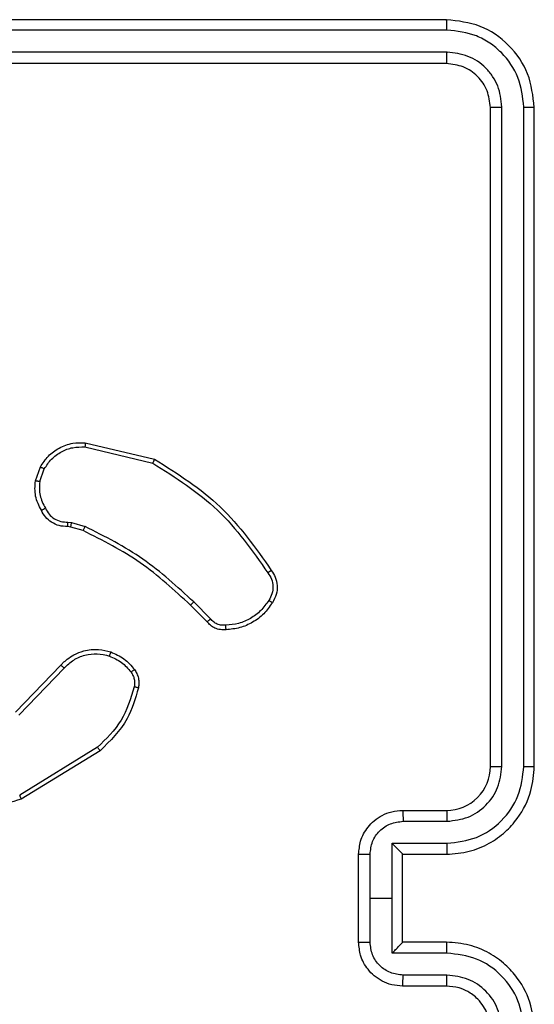
# Model space of a CAD drawing. Units: millimetres. Extents: x -4534 to 4945, y -3372 to 8015.
# Drawn here: x 2472 to 2495, y 5051 to 5096 of the extents above; entities that cross this region are included whole.
import ezdxf

# ---------------------------------------------------------------- set-up
doc = ezdxf.new("R2010")
doc.units = ezdxf.units.MM
doc.layers.add('Toestel 2D', color=7, linetype='Continuous', lineweight=20)

# ---------------------------------------------------------------- blocks, each defined once
blk = doc.blocks.new('2')
at = {"color": 7, "linetype": 'Continuous', "lineweight": 25}
for p, q in [((-1386.2856, 374.9831), (-1389.2856, 374.9831)), ((-1386.2832, 374.9357), (-1389.2852, 374.9357)), ((-1386.2832, 374.8357), (-1389.2852, 374.8356)), ((-1386.2856, 374.7831), (-1389.2856, 374.7831)), ((-1386.0856, 371.5831), (-1386.0856, 374.5831)), ((-1386.0331, 371.5835), (-1386.0331, 374.5855)), ((-1385.933, 371.5835), (-1385.933, 374.5855)), ((-1385.8856, 371.5831), (-1385.8856, 374.5831)), ((-1387.932, 373.0378), (-1387.6235, 372.9647)), ((-1387.9307, 373.0571), (-1387.6156, 372.9823)), ((-1388.1581, 372.8831), (-1388.1352, 372.9466)), ((-1388.138, 372.88), (-1388.1172, 372.9377)), ((-1387.9968, 372.6733), (-1388.0113, 372.6753)), ((-1388.0099, 372.6958), (-1387.9936, 372.6935)), ((-1387.94, 372.6569), (-1387.9968, 372.6733)), ((-1387.9936, 372.6935), (-1387.9313, 372.6756)), ((-1387.3761, 372.242), (-1387.4518, 372.3177)), ((-1387.3603, 372.2555), (-1387.437, 372.3322)), ((-1388.2478, 371.8305), (-1388.0419, 372.0441)), ((-1388.234, 371.8159), (-1388.0264, 372.0312)), ((-1387.8752, 371.6702), (-1388.2294, 371.453)), ((-1387.8631, 371.6545), (-1388.222, 371.4345)), ((-1386.4856, 371.3831), (-1386.2856, 371.3831)), ((-1386.4834, 371.3333), (-1386.2833, 371.3333)), ((-1386.5335, 371.2333), (-1386.2833, 371.2333)), ((-1386.5335, 370.9831), (-1386.5335, 371.2333)), ((-1386.6856, 370.7831), (-1386.6856, 371.1831)), ((-1386.6335, 370.9831), (-1386.6335, 371.1833)), ((-1386.4856, 371.1832), (-1386.4856, 371.1831)), ((-1386.4856, 371.1831), (-1386.2856, 371.1831)), ((-1386.4856, 370.7831), (-1386.4856, 371.1831)), ((-1386.6335, 370.783), (-1386.6335, 370.9831)), ((-1386.6335, 370.9831), (-1386.5335, 370.9831)), ((-1386.5335, 370.733), (-1386.5335, 370.9831)), ((-1386.2856, 370.7831), (-1386.4856, 370.7831)), ((-1386.4856, 370.7831), (-1386.4856, 370.7831)), ((-1386.2833, 370.733), (-1386.5335, 370.733)), ((-1386.2833, 370.6329), (-1386.4834, 370.6329)), ((-1386.2856, 370.5831), (-1386.4856, 370.5831))]:
    blk.add_line(p, q, dxfattribs=at)
blk.add_arc((-1386.2856, 371.5831), 0.2, 270.0015, 0.0053, dxfattribs=at)
for points, knots in [([(-1386.2832, 374.9357), (-1386.2833, 374.9428), (-1386.2834, 374.9568), (-1386.284, 374.9723), (-1386.2848, 374.9814), (-1386.2853, 374.9826), (-1386.2856, 374.9831)], [0, 0, 0, 0, 0.2799046, 0.5591038, 0.7795631, 1, 1, 1, 1]), ([(-1385.8856, 374.5831), (-1385.8916, 374.6356), (-1385.9036, 374.7404), (-1385.9961, 374.8727), (-1386.1284, 374.9651), (-1386.2332, 374.9771), (-1386.2856, 374.9831)], [0, 0, 0, 0, 0.250161, 0.500134, 0.750043, 1, 1, 1, 1]), ([(-1385.933, 374.5855), (-1385.9385, 374.6312), (-1385.9496, 374.7225), (-1386.0168, 374.8201), (-1386.0871, 374.8784), (-1386.1683, 374.9228), (-1386.2373, 374.9306), (-1386.2832, 374.9357)], [0, 0, 0, 0, 0.249627, 0.499216, 0.623826, 0.749844, 1, 1, 1, 1]), ([(-1386.2856, 374.7831), (-1386.2852, 374.7842), (-1386.2845, 374.7863), (-1386.2837, 374.8004), (-1386.2833, 374.8178), (-1386.2832, 374.8297), (-1386.2832, 374.8357)], [0, 0, 0, 0, 0.279934, 0.558954, 0.779391, 1, 1, 1, 1]), ([(-1386.0331, 374.5855), (-1386.0368, 374.6183), (-1386.0423, 374.6676), (-1386.074, 374.7256), (-1386.1156, 374.7758), (-1386.1853, 374.8238), (-1386.2506, 374.8317), (-1386.2832, 374.8357)], [0, 0, 0, 0, 0.250162, 0.376196, 0.50082, 0.750403, 1, 1, 1, 1]), ([(-1386.0856, 374.5831), (-1386.0886, 374.6093), (-1386.0946, 374.6617), (-1386.1409, 374.7279), (-1386.207, 374.7741), (-1386.2594, 374.7801), (-1386.2856, 374.7831)], [0, 0, 0, 0, 0.250196, 0.500159, 0.749973, 1, 1, 1, 1]), ([(-1386.0856, 374.5831), (-1386.0845, 374.5835), (-1386.0824, 374.5842), (-1386.0684, 374.585), (-1386.051, 374.5854), (-1386.039, 374.5855), (-1386.0331, 374.5855)], [0, 0, 0, 0, 0.279907, 0.559044, 0.779573, 1, 1, 1, 1]), ([(-1385.933, 374.5855), (-1385.926, 374.5854), (-1385.9119, 374.5853), (-1385.8964, 374.5847), (-1385.8873, 374.5839), (-1385.8861, 374.5834), (-1385.8856, 374.5831)], [0, 0, 0, 0, 0.2798362, 0.5592115, 0.7796169, 1, 1, 1, 1]), ([(-1388.1352, 372.9466), (-1388.124, 372.9639), (-1388.1016, 372.9985), (-1388.0496, 373.036), (-1387.9909, 373.0578), (-1387.9497, 373.0574), (-1387.9307, 373.0571)], [0, 0, 0, 0, 0.250089, 0.500059, 0.769739, 1, 1, 1, 1]), ([(-1388.1172, 372.9377), (-1388.107, 372.9533), (-1388.0866, 372.9846), (-1388.0408, 373.0177), (-1387.988, 373.0379), (-1387.9507, 373.0378), (-1387.932, 373.0378)], [0, 0, 0, 0, 0.250077, 0.500065, 0.749943, 1, 1, 1, 1]), ([(-1387.9307, 373.0571), (-1387.9307, 373.0568), (-1387.9306, 373.0562), (-1387.9309, 373.0518), (-1387.9313, 373.0454), (-1387.9318, 373.0403), (-1387.932, 373.0378)], [0, 0, 0, 0, 0.250002, 0.500195, 0.749343, 1, 1, 1, 1]), ([(-1387.6156, 372.9823), (-1387.6156, 372.9821), (-1387.6157, 372.9817), (-1387.6169, 372.9791), (-1387.6183, 372.9758), (-1387.6198, 372.9726), (-1387.6215, 372.9688), (-1387.6228, 372.9661), (-1387.6235, 372.9647)], [0, 0, 0, 0, 0.2012669, 0.4345535, 0.5635112, 0.7010919, 0.8462403, 1, 1, 1, 1]), ([(-1387.6156, 372.9823), (-1387.51, 372.9156), (-1387.2988, 372.7822), (-1387.1551, 372.5779), (-1387.0833, 372.4758)], [0, 0, 0, 0, 0.499997, 1, 1, 1, 1]), ([(-1388.1352, 372.9466), (-1388.1349, 372.9465), (-1388.1341, 372.9463), (-1388.1292, 372.9439), (-1388.1233, 372.9409), (-1388.1192, 372.9388), (-1388.1172, 372.9377)], [0, 0, 0, 0, 0.279878, 0.559544, 0.779955, 1, 1, 1, 1]), ([(-1387.6235, 372.9647), (-1387.5195, 372.8987), (-1387.3116, 372.7668), (-1387.1699, 372.5654), (-1387.099, 372.4647)], [0, 0, 0, 0, 0.500013, 1, 1, 1, 1]), ([(-1388.1307, 372.7494), (-1388.1414, 372.7704), (-1388.1627, 372.8125), (-1388.1597, 372.8596), (-1388.1581, 372.8831)], [0, 0, 0, 0, 0.500107, 1, 1, 1, 1]), ([(-1388.138, 372.88), (-1388.1395, 372.8803), (-1388.1424, 372.8808), (-1388.1465, 372.8815), (-1388.1501, 372.8821), (-1388.1539, 372.8827), (-1388.1573, 372.8832), (-1388.1579, 372.8831), (-1388.1581, 372.8831)], [0, 0, 0, 0, 0.14159, 0.278376, 0.410618, 0.537878, 0.777788, 1, 1, 1, 1]), ([(-1388.138, 372.88), (-1388.1393, 372.8587), (-1388.1418, 372.8162), (-1388.1223, 372.7782), (-1388.1125, 372.7593)], [0, 0, 0, 0, 0.500151, 1, 1, 1, 1]), ([(-1388.1307, 372.7494), (-1388.1304, 372.7495), (-1388.13, 372.7499), (-1388.1268, 372.7515), (-1388.1233, 372.7535), (-1388.12, 372.7552), (-1388.1164, 372.7572), (-1388.1138, 372.7586), (-1388.1125, 372.7593)], [0, 0, 0, 0, 0.226885, 0.468802, 0.595374, 0.72643, 0.861493, 1, 1, 1, 1]), ([(-1388.1125, 372.7593), (-1388.1074, 372.7498), (-1388.0972, 372.7309), (-1388.072, 372.71), (-1388.0422, 372.6968), (-1388.0207, 372.6961), (-1388.0099, 372.6958)], [0, 0, 0, 0, 0.249987, 0.50007, 0.749887, 1, 1, 1, 1]), ([(-1388.0113, 372.6753), (-1388.0242, 372.6759), (-1388.0498, 372.6771), (-1388.0846, 372.6934), (-1388.1132, 372.7175), (-1388.1249, 372.7389), (-1388.1307, 372.7494)], [0, 0, 0, 0, 0.2593639, 0.5124771, 0.759406, 1, 1, 1, 1]), ([(-1388.0113, 372.6753), (-1388.0112, 372.6756), (-1388.0111, 372.6761), (-1388.0107, 372.6797), (-1388.0105, 372.6837), (-1388.0103, 372.6873), (-1388.0101, 372.6914), (-1388.01, 372.6943), (-1388.0099, 372.6958)], [0, 0, 0, 0, 0.227699, 0.470051, 0.596541, 0.727241, 0.861964, 1, 1, 1, 1]), ([(-1387.9968, 372.6733), (-1387.9967, 372.6736), (-1387.9965, 372.6744), (-1387.9956, 372.6798), (-1387.9946, 372.6865), (-1387.9939, 372.6912), (-1387.9936, 372.6935)], [0, 0, 0, 0, 0.2798, 0.559284, 0.779626, 1, 1, 1, 1]), ([(-1387.94, 372.6569), (-1387.9398, 372.6572), (-1387.9393, 372.6579), (-1387.937, 372.6629), (-1387.9342, 372.6691), (-1387.9322, 372.6734), (-1387.9313, 372.6756)], [0, 0, 0, 0, 0.279722, 0.558782, 0.779498, 1, 1, 1, 1]), ([(-1387.437, 372.3322), (-1387.5114, 372.4009), (-1387.6602, 372.5383), (-1387.8409, 372.6298), (-1387.9313, 372.6756)], [0, 0, 0, 0, 0.500001, 1, 1, 1, 1]), ([(-1387.4518, 372.3177), (-1387.5253, 372.3856), (-1387.6722, 372.5214), (-1387.8507, 372.6117), (-1387.94, 372.6569)], [0, 0, 0, 0, 0.500004, 1, 1, 1, 1]), ([(-1387.0833, 372.4758), (-1387.0835, 372.4756), (-1387.0839, 372.4753), (-1387.0866, 372.4734), (-1387.0897, 372.4713), (-1387.0925, 372.4693), (-1387.0956, 372.4671), (-1387.0979, 372.4655), (-1387.099, 372.4647)], [0, 0, 0, 0, 0.2282568, 0.4706345, 0.5977609, 0.7281385, 0.8621926, 1, 1, 1, 1]), ([(-1387.099, 372.4647), (-1387.0929, 372.4553), (-1387.0805, 372.4365), (-1387.0745, 372.4028), (-1387.0783, 372.3688), (-1387.0893, 372.3492), (-1387.0949, 372.3394)], [0, 0, 0, 0, 0.2501759, 0.500103, 0.7498962, 1, 1, 1, 1]), ([(-1387.0833, 372.4758), (-1387.0766, 372.4656), (-1387.0629, 372.4446), (-1387.0551, 372.4063), (-1387.0584, 372.3651), (-1387.0718, 372.3407), (-1387.0787, 372.3282)], [0, 0, 0, 0, 0.230257, 0.473729, 0.730243, 1, 1, 1, 1]), ([(-1387.4518, 372.3177), (-1387.4518, 372.3178), (-1387.4516, 372.3179), (-1387.4507, 372.3188), (-1387.4494, 372.3201), (-1387.4475, 372.3219), (-1387.4452, 372.3241), (-1387.4427, 372.3266), (-1387.4399, 372.3293), (-1387.438, 372.3312), (-1387.437, 372.3322)], [0, 0, 0, 0, 0.125044, 0.250254, 0.37541, 0.500203, 0.624816, 0.74979, 0.874931, 1, 1, 1, 1]), ([(-1387.0949, 372.3394), (-1387.1062, 372.3232), (-1387.1289, 372.2909), (-1387.1769, 372.2554), (-1387.2316, 372.2315), (-1387.271, 372.2279), (-1387.2906, 372.2262)], [0, 0, 0, 0, 0.250013, 0.499991, 0.74992, 1, 1, 1, 1]), ([(-1387.0787, 372.3282), (-1387.091, 372.3108), (-1387.1155, 372.276), (-1387.1673, 372.2378), (-1387.2262, 372.2118), (-1387.2686, 372.2078), (-1387.2898, 372.2059)], [0, 0, 0, 0, 0.249911, 0.499984, 0.749921, 1, 1, 1, 1]), ([(-1387.0787, 372.3282), (-1387.0789, 372.3284), (-1387.0792, 372.3288), (-1387.0819, 372.3307), (-1387.085, 372.3329), (-1387.0879, 372.3348), (-1387.0912, 372.337), (-1387.0936, 372.3386), (-1387.0949, 372.3394)], [0, 0, 0, 0, 0.2224637, 0.4627274, 0.5900932, 0.7218402, 0.8587391, 1, 1, 1, 1]), ([(-1387.3761, 372.242), (-1387.3759, 372.2421), (-1387.3755, 372.2424), (-1387.3729, 372.2446), (-1387.37, 372.2472), (-1387.3671, 372.2496), (-1387.3639, 372.2525), (-1387.3615, 372.2545), (-1387.3603, 372.2555)], [0, 0, 0, 0, 0.212923, 0.45003, 0.578135, 0.712683, 0.853095, 1, 1, 1, 1]), ([(-1387.2898, 372.2059), (-1387.2984, 372.2055), (-1387.3156, 372.2047), (-1387.3399, 372.2124), (-1387.3608, 372.2247), (-1387.3711, 372.2364), (-1387.3761, 372.242)], [0, 0, 0, 0, 0.262869, 0.524874, 0.770662, 1, 1, 1, 1]), ([(-1387.2906, 372.2262), (-1387.2972, 372.2258), (-1387.3105, 372.225), (-1387.3298, 372.2305), (-1387.3473, 372.2405), (-1387.356, 372.2505), (-1387.3603, 372.2555)], [0, 0, 0, 0, 0.24992, 0.499989, 0.750046, 1, 1, 1, 1]), ([(-1387.2898, 372.2059), (-1387.2897, 372.2062), (-1387.2896, 372.2068), (-1387.2897, 372.2113), (-1387.29, 372.2169), (-1387.2903, 372.2221), (-1387.2905, 372.2248), (-1387.2906, 372.2262)], [0, 0, 0, 0, 0.2418141, 0.4890359, 0.7410773, 0.8695734, 1, 1, 1, 1]), ([(-1388.0419, 372.0441), (-1388.0387, 372.0476), (-1388.0298, 372.0573), (-1388.0106, 372.0741), (-1387.9797, 372.0943), (-1387.9319, 372.1129), (-1387.8734, 372.1196), (-1387.8331, 372.1091), (-1387.815, 372.1044)], [0, 0, 0, 0, 0.056584, 0.158956, 0.307001, 0.500616, 0.775359, 1, 1, 1, 1]), ([(-1388.0264, 372.0312), (-1388.0127, 372.0442), (-1387.9855, 372.0703), (-1387.9327, 372.0921), (-1387.8759, 372.0995), (-1387.8393, 372.0904), (-1387.821, 372.0858)], [0, 0, 0, 0, 0.2499547, 0.499951, 0.7498091, 1, 1, 1, 1]), ([(-1387.815, 372.1044), (-1387.8151, 372.1041), (-1387.8152, 372.1035), (-1387.8165, 372.0992), (-1387.8185, 372.0931), (-1387.8202, 372.0882), (-1387.821, 372.0858)], [0, 0, 0, 0, 0.250308, 0.499969, 0.749696, 1, 1, 1, 1]), ([(-1387.821, 372.0858), (-1387.8017, 372.0774), (-1387.7632, 372.0606), (-1387.7358, 372.0286), (-1387.7221, 372.0126)], [0, 0, 0, 0, 0.499953, 1, 1, 1, 1]), ([(-1387.815, 372.1044), (-1387.7938, 372.0952), (-1387.7515, 372.0768), (-1387.7215, 372.0417), (-1387.7065, 372.0241)], [0, 0, 0, 0, 0.50004, 1, 1, 1, 1]), ([(-1388.0419, 372.0441), (-1388.0415, 372.0439), (-1388.0408, 372.0435), (-1388.0367, 372.0401), (-1388.0316, 372.0358), (-1388.0281, 372.0327), (-1388.0264, 372.0312)], [0, 0, 0, 0, 0.279683, 0.558919, 0.779179, 1, 1, 1, 1]), ([(-1387.7065, 372.0241), (-1387.7068, 372.0239), (-1387.7074, 372.0234), (-1387.7115, 372.0204), (-1387.7167, 372.0166), (-1387.7203, 372.0139), (-1387.7221, 372.0126)], [0, 0, 0, 0, 0.279349, 0.558702, 0.779207, 1, 1, 1, 1]), ([(-1387.7221, 372.0126), (-1387.719, 372.0076), (-1387.7126, 371.9976), (-1387.7074, 371.9806), (-1387.7051, 371.9629), (-1387.7068, 371.9511), (-1387.7076, 371.9453)], [0, 0, 0, 0, 0.249949, 0.499915, 0.750143, 1, 1, 1, 1]), ([(-1387.7065, 372.0241), (-1387.7026, 372.0181), (-1387.6949, 372.006), (-1387.6882, 371.9852), (-1387.6854, 371.9631), (-1387.6875, 371.9484), (-1387.6886, 371.941)], [0, 0, 0, 0, 0.243895, 0.491854, 0.743952, 1, 1, 1, 1]), ([(-1387.7076, 371.9453), (-1387.7237, 371.8922), (-1387.7559, 371.7861), (-1387.8354, 371.7088), (-1387.8752, 371.6702)], [0, 0, 0, 0, 0.4999651, 1, 1, 1, 1]), ([(-1387.6886, 371.941), (-1387.7026, 371.8924), (-1387.7346, 371.7817), (-1387.8169, 371.7002), (-1387.8631, 371.6545)], [0, 0, 0, 0, 0.439094, 1, 1, 1, 1]), ([(-1387.6886, 371.941), (-1387.6889, 371.9411), (-1387.6894, 371.9413), (-1387.6938, 371.9423), (-1387.7001, 371.9437), (-1387.7051, 371.9447), (-1387.7076, 371.9453)], [0, 0, 0, 0, 0.249949, 0.499939, 0.749715, 1, 1, 1, 1]), ([(-1387.8631, 371.6545), (-1387.8632, 371.6548), (-1387.8635, 371.6553), (-1387.8662, 371.659), (-1387.8703, 371.6641), (-1387.8736, 371.6682), (-1387.8752, 371.6702)], [0, 0, 0, 0, 0.2503071, 0.5004949, 0.7501043, 1, 1, 1, 1]), ([(-1386.2856, 371.1831), (-1386.2505, 371.1858), (-1386.1828, 371.1909), (-1386.0917, 371.2293), (-1386.0179, 371.2817), (-1385.9478, 371.3595), (-1385.8955, 371.4619), (-1385.8886, 371.5461), (-1385.8856, 371.5831)], [0, 0, 0, 0, 0.167655, 0.323211, 0.466608, 0.597882, 0.823027, 1, 1, 1, 1]), ([(-1386.2833, 371.2333), (-1386.2374, 371.2386), (-1386.1457, 371.2493), (-1386.0298, 371.3301), (-1385.9498, 371.4462), (-1385.9386, 371.5377), (-1385.933, 371.5835)], [0, 0, 0, 0, 0.250492, 0.5001699, 0.7500863, 1, 1, 1, 1]), ([(-1386.2833, 371.3333), (-1386.2505, 371.3372), (-1386.185, 371.3448), (-1386.1023, 371.4025), (-1386.0451, 371.4854), (-1386.0371, 371.5508), (-1386.0331, 371.5835)], [0, 0, 0, 0, 0.2504402, 0.5001448, 0.7501069, 1, 1, 1, 1]), ([(-1386.0856, 371.5831), (-1386.0854, 371.5832), (-1386.0849, 371.5832), (-1386.0817, 371.5833), (-1386.0769, 371.5834), (-1386.0703, 371.5834), (-1386.0622, 371.5834), (-1386.0531, 371.5835), (-1386.0432, 371.5835), (-1386.0365, 371.5835), (-1386.0331, 371.5835)], [0, 0, 0, 0, 0.1250706, 0.2502515, 0.3753148, 0.5000606, 0.6248165, 0.7499096, 0.8750042, 1, 1, 1, 1]), ([(-1385.933, 371.5835), (-1385.9267, 371.5835), (-1385.9142, 371.5835), (-1385.8985, 371.5834), (-1385.8878, 371.5833), (-1385.8863, 371.5832), (-1385.8856, 371.5831)], [0, 0, 0, 0, 0.2499515, 0.499984, 0.7497818, 1, 1, 1, 1]), ([(-1388.222, 371.4345), (-1388.2679, 371.4203), (-1388.3558, 371.3932), (-1388.4885, 371.4038), (-1388.6027, 371.441), (-1388.6639, 371.4848), (-1388.6929, 371.5056)], [0, 0, 0, 0, 0.286579, 0.548777, 0.786596, 1, 1, 1, 1]), ([(-1388.222, 371.4345), (-1388.2221, 371.4348), (-1388.2223, 371.4354), (-1388.2239, 371.4397), (-1388.2264, 371.4458), (-1388.2284, 371.4506), (-1388.2294, 371.453)], [0, 0, 0, 0, 0.250009, 0.499877, 0.749867, 1, 1, 1, 1]), ([(-1386.6856, 371.1831), (-1386.6838, 371.2033), (-1386.6799, 371.2476), (-1386.6511, 371.3), (-1386.6149, 371.3377), (-1386.5783, 371.3621), (-1386.5343, 371.3796), (-1386.5022, 371.3819), (-1386.4856, 371.3831)], [0, 0, 0, 0, 0.192719, 0.423087, 0.55307, 0.692535, 0.84152, 1, 1, 1, 1]), ([(-1386.4856, 371.3831), (-1386.4853, 371.3822), (-1386.4846, 371.3802), (-1386.4839, 371.367), (-1386.4835, 371.3506), (-1386.4834, 371.3391), (-1386.4834, 371.3333)], [0, 0, 0, 0, 0.279875, 0.559026, 0.779356, 1, 1, 1, 1]), ([(-1386.2856, 371.3831), (-1386.2853, 371.3824), (-1386.2847, 371.3808), (-1386.2839, 371.3694), (-1386.2834, 371.3529), (-1386.2833, 371.3399), (-1386.2833, 371.3333)], [0, 0, 0, 0, 0.250236, 0.49997, 0.749648, 1, 1, 1, 1]), ([(-1386.6335, 371.1833), (-1386.6312, 371.203), (-1386.6266, 371.2423), (-1386.592, 371.2919), (-1386.5422, 371.3262), (-1386.503, 371.331), (-1386.4834, 371.3333)], [0, 0, 0, 0, 0.250445, 0.500114, 0.750016, 1, 1, 1, 1]), ([(-1386.4856, 371.1832), (-1386.4858, 371.1836), (-1386.4862, 371.1843), (-1386.4895, 371.1881), (-1386.4948, 371.1938), (-1386.5039, 371.2032), (-1386.517, 371.2167), (-1386.528, 371.2278), (-1386.5335, 371.2333)], [0, 0, 0, 0, 0.107406, 0.224213, 0.353446, 0.497454, 0.748674, 1, 1, 1, 1]), ([(-1386.2833, 371.2333), (-1386.2833, 371.2267), (-1386.2834, 371.2136), (-1386.2839, 371.197), (-1386.2847, 371.1855), (-1386.2853, 371.1839), (-1386.2856, 371.1831)], [0, 0, 0, 0, 0.2501224, 0.500006, 0.7499, 1, 1, 1, 1]), ([(-1386.6856, 371.1831), (-1386.6854, 371.1831), (-1386.685, 371.1832), (-1386.6818, 371.1832), (-1386.677, 371.1832), (-1386.6704, 371.1832), (-1386.6624, 371.1833), (-1386.6534, 371.1832), (-1386.6436, 371.1833), (-1386.6369, 371.1833), (-1386.6335, 371.1833)], [0, 0, 0, 0, 0.124901, 0.250198, 0.375214, 0.500091, 0.624772, 0.749893, 0.874913, 1, 1, 1, 1]), ([(-1386.6856, 370.7831), (-1386.6854, 370.7831), (-1386.685, 370.7831), (-1386.6818, 370.7831), (-1386.677, 370.7831), (-1386.6704, 370.783), (-1386.6624, 370.783), (-1386.6534, 370.783), (-1386.6436, 370.783), (-1386.6369, 370.783), (-1386.6335, 370.783)], [0, 0, 0, 0, 0.1249, 0.250197, 0.375213, 0.500091, 0.624772, 0.749893, 0.874913, 1, 1, 1, 1]), ([(-1386.4856, 370.5831), (-1386.5022, 370.5843), (-1386.5343, 370.5866), (-1386.5783, 370.6041), (-1386.6149, 370.6285), (-1386.6511, 370.6663), (-1386.6799, 370.7186), (-1386.6838, 370.7629), (-1386.6856, 370.7831)], [0, 0, 0, 0, 0.158487, 0.307453, 0.446924, 0.576968, 0.807347, 1, 1, 1, 1]), ([(-1386.4834, 370.6329), (-1386.503, 370.6353), (-1386.5422, 370.6401), (-1386.592, 370.6743), (-1386.6266, 370.724), (-1386.6312, 370.7633), (-1386.6335, 370.783)], [0, 0, 0, 0, 0.249969, 0.499914, 0.749569, 1, 1, 1, 1]), ([(-1386.5335, 370.733), (-1386.528, 370.7385), (-1386.517, 370.7496), (-1386.5038, 370.763), (-1386.4948, 370.7725), (-1386.4895, 370.7782), (-1386.4862, 370.7819), (-1386.4858, 370.7827), (-1386.4856, 370.7831)], [0, 0, 0, 0, 0.251466, 0.502478, 0.64661, 0.775822, 0.892611, 1, 1, 1, 1]), ([(-1386.2833, 370.733), (-1386.2833, 370.7395), (-1386.2834, 370.7526), (-1386.2839, 370.7693), (-1386.2847, 370.7808), (-1386.2853, 370.7824), (-1386.2856, 370.7831)], [0, 0, 0, 0, 0.250356, 0.500175, 0.749877, 1, 1, 1, 1]), ([(-1385.8856, 370.3831), (-1385.8886, 370.4202), (-1385.8955, 370.5044), (-1385.9478, 370.6067), (-1386.0179, 370.6846), (-1386.0917, 370.7369), (-1386.1828, 370.7753), (-1386.2505, 370.7805), (-1386.2856, 370.7831)], [0, 0, 0, 0, 0.176976, 0.402123, 0.5334, 0.676798, 0.832343, 1, 1, 1, 1]), ([(-1385.933, 370.3828), (-1385.9386, 370.4285), (-1385.9498, 370.5201), (-1386.0298, 370.6362), (-1386.1457, 370.717), (-1386.2374, 370.7276), (-1386.2833, 370.733)], [0, 0, 0, 0, 0.249916, 0.499834, 0.749514, 1, 1, 1, 1]), ([(-1386.4856, 370.5831), (-1386.4853, 370.5841), (-1386.4846, 370.586), (-1386.4839, 370.5992), (-1386.4835, 370.6157), (-1386.4834, 370.6272), (-1386.4834, 370.6329)], [0, 0, 0, 0, 0.279959, 0.559194, 0.779591, 1, 1, 1, 1]), ([(-1386.2856, 370.5831), (-1386.2853, 370.5839), (-1386.2847, 370.5855), (-1386.2839, 370.5969), (-1386.2834, 370.6134), (-1386.2833, 370.6264), (-1386.2833, 370.6329)], [0, 0, 0, 0, 0.250311, 0.50012, 0.749873, 1, 1, 1, 1]), ([(-1386.0331, 370.3828), (-1386.0371, 370.4155), (-1386.0451, 370.4809), (-1386.1023, 370.5638), (-1386.185, 370.6215), (-1386.2505, 370.6291), (-1386.2833, 370.6329)], [0, 0, 0, 0, 0.249906, 0.49983, 0.749547, 1, 1, 1, 1]), ([(-1386.0856, 370.3831), (-1386.0881, 370.4077), (-1386.092, 370.4456), (-1386.1162, 370.4918), (-1386.1395, 370.5214), (-1386.1647, 370.5434), (-1386.1931, 370.5615), (-1386.2326, 370.5787), (-1386.2662, 370.5815), (-1386.2856, 370.5831)], [0, 0, 0, 0, 0.233606, 0.360003, 0.4925, 0.592744, 0.67903, 0.814879, 1, 1, 1, 1])]:
    blk.add_open_spline(points, degree=3, knots=knots, dxfattribs=at)
blk = doc.blocks.new('VPL-03-WD1452')
at = {"layer": 'Toestel 2D', "xscale": 10, "yscale": 10, "zscale": 10}
blk.add_blockref('2', (16353.821, 1345.729), dxfattribs=at)
blk = doc.blocks.new('VPL-18-RC1452')
blk.add_blockref('VPL-03-WD1452', (0, 0))

msp = doc.modelspace()

# ---------------------------------------------------------------- block references
msp.add_blockref('VPL-18-RC1452', (0, 0))

doc.saveas('drawing.dxf')
